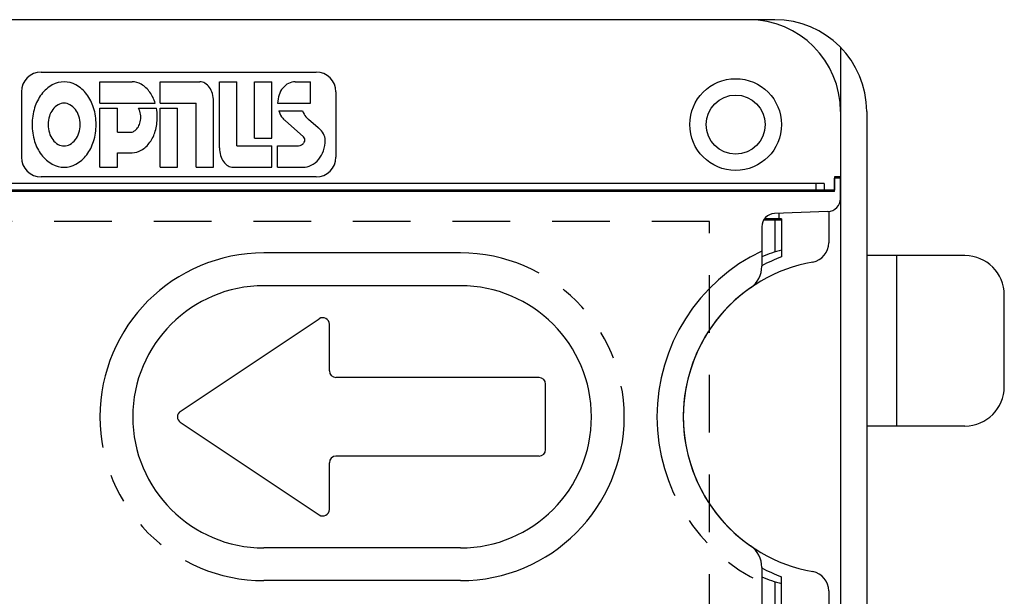
# Model space of a CAD drawing. Extents: x 1138 to 1833, y -52 to 491.
# Drawn here: x 1275 to 1350, y 322 to 366 of the extents above; entities that cross this region are included whole.
import ezdxf

# ---------------------------------------------------------------- set-up
doc = ezdxf.new("R2010")
doc.units = 0
doc.header["$LTSCALE"] = 2
doc.header["$MEASUREMENT"] = 0
doc.linetypes.add('H5', pattern=[3.8, 2.2, -1.6])
doc.linetypes.add('P5', pattern=[16.5, 11, -1.1, 1.1, -1.1, 1.1, -1.1])
doc.layers.get('0').update_dxf_attribs({"color": 251, "linetype": 'CONTINUOUS'})

msp = doc.modelspace()

# ---------------------------------------------------------------- linework, layer by layer
for p, q in [((1332.37, 366.008), (1245.37, 366.008)), ((1337.37, 363.907), (1337.37, 351.008)), ((1276.37, 362.008), (1297.37, 362.008)), ((1280.87, 361.267), (1283.315, 361.267)), ((1280.87, 359.638), (1280.87, 361.267)), ((1285.463, 361.267), (1288.5, 361.267)), ((1285.463, 359.638), (1285.463, 361.267)), ((1289.981, 361.267), (1291.315, 361.267)), ((1289.981, 356.23), (1289.981, 361.267)), ((1291.315, 356.378), (1291.315, 361.267)), ((1292.648, 361.267), (1293.981, 361.267)), ((1292.648, 356.971), (1292.648, 361.267)), ((1293.981, 356.971), (1293.981, 361.267)), ((1295.759, 361.267), (1296.944, 361.267)), ((1296.944, 359.638), (1296.944, 361.267)), ((1274.87, 360.508), (1274.87, 355.508)), ((1298.87, 360.508), (1298.87, 355.508)), ((1280.87, 359.638), (1285.085, 359.638)), ((1280.87, 359.267), (1282.203, 359.267)), ((1280.87, 354.749), (1280.87, 359.267)), ((1282.203, 357.415), (1282.203, 359.267)), ((1283.811, 359.267), (1285.174, 359.267)), ((1285.463, 359.638), (1288.203, 359.638)), ((1285.463, 359.267), (1286.796, 359.267)), ((1285.463, 354.749), (1285.463, 359.267)), ((1286.796, 354.749), (1286.796, 359.267)), ((1288.203, 354.749), (1288.203, 359.638)), ((1289.537, 354.749), (1289.537, 359.786)), ((1294.426, 359.638), (1296.944, 359.638)), ((1294.516, 359.045), (1296.325, 359.045)), ((1297.524, 357.75), (1296.786, 358.395)), ((1339.37, 359.008), (1339.37, 292.008)), ((1296.367, 357.102), (1295.017, 358.284)), ((1282.203, 357.415), (1283.166, 357.415)), ((1292.648, 356.971), (1293.981, 356.971)), ((1291.315, 356.378), (1293.981, 356.378)), ((1293.981, 354.749), (1293.981, 356.378)), ((1294.426, 356.378), (1295.907, 356.378)), ((1294.426, 354.749), (1294.426, 356.378)), ((1282.203, 355.86), (1283.315, 355.86)), ((1282.203, 354.749), (1282.203, 355.86)), ((1280.87, 354.749), (1282.203, 354.749)), ((1285.463, 354.749), (1286.796, 354.749)), ((1288.203, 354.749), (1289.537, 354.749)), ((1291.018, 354.749), (1293.981, 354.749)), ((1294.426, 354.749), (1296.352, 354.749)), ((1297.37, 354.008), (1276.37, 354.008)), ((1336.908, 354.008), (1336.908, 353.008)), ((1337.37, 354.008), (1336.908, 354.008)), ((1336.908, 352.908), (1336.908, 353.908)), ((1337.37, 353.908), (1336.908, 353.908)), ((1337.37, 352.37), (1337.37, 353.908)), ((1336.115, 353.508), (1271.87, 353.508)), ((1335.494, 353.508), (1335.494, 353.008)), ((1336.115, 353.508), (1336.115, 353.008)), ((1336.908, 352.908), (1271.37, 352.908)), ((1336.908, 353.008), (1271.87, 353.008)), ((1336.409, 351.371), (1332.332, 351.214)), ((1332.654, 351.227), (1332.654, 350.808)), ((1336.484, 351.377), (1336.484, 348.995)), ((1337.37, 351.008), (1337.37, 289.808)), ((1331.37, 350.215), (1331.37, 347.197)), ((1332.87, 350.708), (1331.5, 350.708)), ((1332.87, 350.808), (1331.565, 350.808)), ((1332.37, 350.708), (1332.37, 348.287)), ((1332.87, 350.808), (1332.87, 347.904)), ((1346.87, 348.008), (1339.37, 348.008)), ((1341.642, 348.008), (1341.642, 335.008)), ((1308.37, 345.708), (1293.37, 345.708)), ((1349.87, 338.008), (1349.87, 345.008)), ((1286.994, 336.124), (1297.593, 343.19)), ((1298.37, 339.208), (1298.37, 342.774)), ((1314.37, 338.708), (1298.87, 338.708)), ((1314.87, 333.208), (1314.87, 338.208)), ((1286.994, 335.292), (1297.593, 328.226)), ((1346.87, 335.008), (1339.37, 335.008)), ((1298.37, 328.642), (1298.37, 332.208)), ((1314.37, 332.708), (1298.87, 332.708)), ((1308.37, 325.708), (1293.37, 325.708)), ((1331.37, 324.219), (1331.37, 297.201)), ((1332.37, 323.129), (1332.37, 320.708)), ((1332.87, 320.608), (1332.87, 323.512)), ((1336.484, 322.421), (1336.484, 296.039))]:
    msp.add_line(p, q)
at = {"linetype": 'H5'}
for p, q in [((1327.37, 350.608), (1242.37, 350.608)), ((1327.37, 296.508), (1327.37, 350.608))]:
    msp.add_line(p, q, dxfattribs=at)
at = {"linetype": 'P5'}
for p, q in [((1308.37, 348.208), (1293.37, 348.208)), ((1308.37, 323.208), (1293.37, 323.208))]:
    msp.add_line(p, q, dxfattribs=at)
for points in [[(1275.685, 358.008, 0.075445), (1275.88, 356.723, 0.085783), (1276.401, 355.703, 0.10607), (1277.232, 354.98, 0.126822), (1278.129, 354.749, 0.126822), (1279.026, 354.98, 0.10607), (1279.858, 355.703, 0.085783), (1280.379, 356.723, 0.075445), (1280.574, 358.008, 0.075445), (1280.379, 359.293, 0.085783), (1279.858, 360.313, 0.10607), (1279.026, 361.036, 0.126822), (1278.129, 361.267, 0.126822), (1277.232, 361.036, 0.10607), (1276.401, 360.313, 0.085783), (1275.88, 359.293, 0.075445)], [(1276.907, 358.008, 0.075445), (1277.005, 357.365, 0.085783), (1277.265, 356.856, 0.10607), (1277.681, 356.494, 0.126822), (1278.129, 356.378, 0.126822), (1278.578, 356.494, 0.10607), (1278.994, 356.856, 0.085783), (1279.254, 357.365, 0.075445), (1279.352, 358.008, 0.075445), (1279.254, 358.651, 0.085783), (1278.994, 359.16, 0.10607), (1278.578, 359.522, 0.126822), (1278.129, 359.638, 0.126822), (1277.681, 359.522, 0.10607), (1277.265, 359.16, 0.085783), (1277.005, 358.651, 0.075445)]]:
    msp.add_lwpolyline(points, format="xyb", close=True)
for points in [[(1285.085, 359.638, 0.082866), (1284.676, 360.475, 0.106688), (1284.015, 361.078, 0.132441), (1283.315, 361.267, 0.132441)], [(1289.537, 359.786, 0.07067), (1289.453, 360.373, 0.082314), (1289.233, 360.833, 0.106842), (1288.876, 361.164, 0.13438), (1288.5, 361.267, 0.13438)], [(1295.759, 361.267, 0.1177), (1295.263, 361.149, 0.104483), (1294.816, 360.79, 0.089986), (1294.531, 360.275, 0.081871), (1294.426, 359.638, 0.081871)], [(1283.166, 357.415, 0.132854), (1283.463, 357.495, 0.106723), (1283.743, 357.752, 0.083012), (1283.916, 358.109, 0.071598), (1283.981, 358.564, 0.071598), (1283.916, 359.018, 0.056287), (1283.811, 359.267, 0.106723)], [(1283.315, 355.86, 0.132441), (1284.015, 356.049, 0.106688), (1284.676, 356.652, 0.083201), (1285.086, 357.493, 0.071852), (1285.24, 358.564, 0.046815), (1285.174, 359.267, 0.083201)], [(1294.516, 359.045, 0.005945), (1294.531, 359, 0.089986), (1294.816, 358.485, 0.051704), (1295.019, 358.284, 0.1177)], [(1296.325, 359.045, 0.079229), (1296.587, 358.596, 0.051674), (1296.789, 358.395, 0.1177)], [(1298.055, 356.823, 0.126822), (1297.934, 357.292, 0.10607), (1297.556, 357.726, 0.005774), (1297.524, 357.75, 0.075445)], [(1295.907, 356.378, 0.075445), (1296.141, 356.414, 0.085783), (1296.326, 356.509, 0.10607), (1296.458, 356.66, 0.126822), (1296.5, 356.823, 0.126822), (1296.458, 356.986, 0.096513), (1296.34, 357.126, 0.085783)], [(1289.981, 356.23, 0.07067), (1290.065, 355.643, 0.082314), (1290.285, 355.183, 0.106842), (1290.642, 354.852, 0.13438), (1291.018, 354.749, 0.13438)], [(1296.352, 354.749, 0.117296), (1296.986, 354.9, 0.104396), (1297.556, 355.356, 0.090171), (1297.921, 356.012, 0.082174), (1298.055, 356.823, 0.082174)], [(1334.199, 347.281, 0.046054), (1334.199, 347.281, 0.046054)]]:
    msp.add_lwpolyline(points, format="xyb")
for radius in [3.5, 2.25]:
    msp.add_circle((1329.37, 358.008), radius)
for centre, radius, start, end in [((1330.37, 359.008), 7, 0, 90), ((1332.37, 359.008), 7, 0, 90), ((1276.37, 360.508), 1.5, 90, 180), ((1297.37, 360.508), 1.5, 0, 90), ((1276.37, 355.508), 1.5, 180, 270), ((1297.37, 355.508), 1.5, 270, 0), ((1336.37, 352.37), 1, 272.2026, 360), ((1332.37, 350.215), 1, 92.2026, 180), ((1334.984, 348.995), 1.5, 280.17997, 0), ((1336.37, 335.708), 13.2, 105.37596, 112.25862), ((1337.37, 335.708), 13, 110.25225, 117.48643), ((1346.87, 345.008), 3, 0, 90), ((1337.37, 335.708), 12, 100.17997, 259.82003), ((1329.37, 347.197), 2, 304.8499, 0), ((1293.37, 335.708), 10, 90, 270), ((1308.37, 335.708), 10, 270, 90), ((1337.37, 335.708), 12, 124.8499, 235.1501), ((1297.87, 342.774), 0.5, 0, 123.69007), ((1298.87, 339.208), 0.5, 180, 270), ((1314.37, 338.208), 0.5, 0, 90), ((1346.87, 338.008), 3, 270, 360), ((1287.272, 335.708), 0.5, 123.69007, 236.30993), ((1314.37, 333.208), 0.5, 270, 0), ((1298.87, 332.208), 0.5, 90, 180), ((1297.87, 328.642), 0.5, 236.30993, 0), ((1329.37, 324.219), 2, 0, 55.1501), ((1337.37, 335.708), 13, 242.51357, 249.74775), ((1334.984, 322.421), 1.5, 0, 79.82003), ((1336.37, 335.708), 13.2, 247.74138, 254.62404)]:
    msp.add_arc(centre, radius, start, end)
for centre, radius, start, end in [((1293.37, 335.708), 12.5, 90, 270), ((1308.37, 335.708), 12.5, 270, 90), ((1337.37, 335.708), 14, 115.37693, 244.62307)]:
    msp.add_arc(centre, radius, start, end, dxfattribs=at)

doc.saveas('drawing.dxf')
